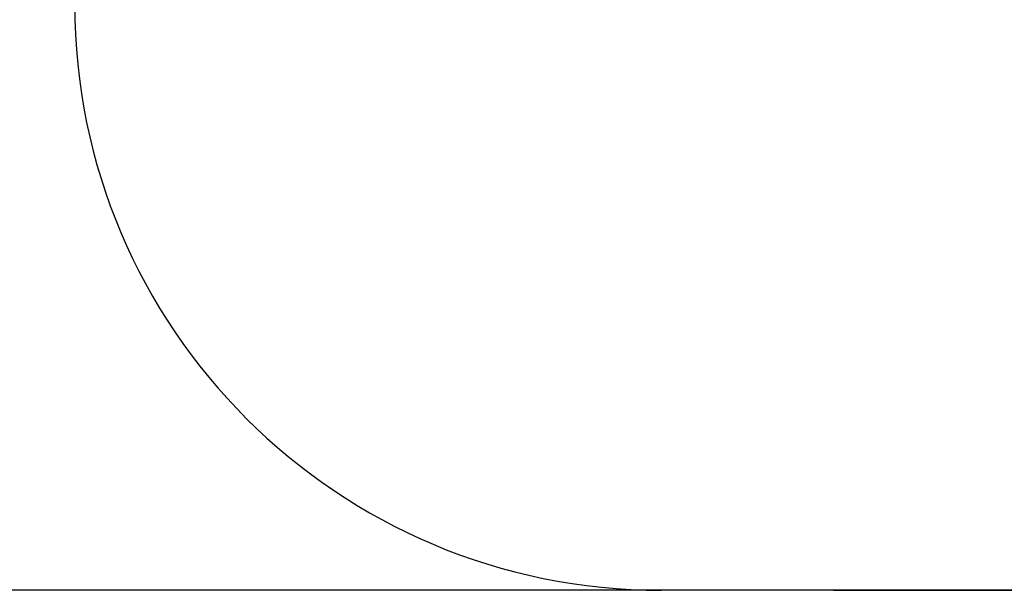
# Model space of a CAD drawing. Units: millimetres. Extents: x 4950 to 14678, y 5167 to 14942.
# Drawn here: x 9497 to 11176, y 5167 to 6141 of the extents above; entities that cross this region are included whole.
import ezdxf

# ---------------------------------------------------------------- set-up
doc = ezdxf.new("R2010")
doc.units = ezdxf.units.MM
doc.header["$PDSIZE"] = -1
doc.layers.add('Зона безопасности', color=5, linetype='Continuous')
doc.layers.add('размер', color=92, linetype='Continuous', lineweight=15)
doc.dimstyles.new('Размер М1.1', dxfattribs={"dimtxt": 300, "dimasz": 200, "dimexe": 1, "dimexo": 1, "dimgap": 50, "dimtad": 1, "dimdec": 0, "dimzin": 0, "dimtxsty": 'Standard', "dimcen": 2.5, "dimazin": 0, "dimtfac": 1, "dimtmove": 0, "dimatfit": 3, "dimfxl": 1, "dimtzin": 0, "dimarcsym": 0})

# ---------------------------------------------------------------- blocks, each defined once
blk = doc.blocks.new('*D22')
at = {"layer": 'Defpoints', "color": 0, "transparency": 16777216}
for p in [(10841.1, 6466.9), (8854.5, 6166.9), (10843.2, 6166.9)]:
    blk.add_point(p, dxfattribs=at)
at = {"layer": 'размер', "color": 0, "lineweight": -2, "transparency": 16777216}
for p, q in [((8854.5, 6666.9), (8854.5, 6866.9)), ((10840.1, 6466.9), (8853.5, 6466.9)), ((8854.5, 6466.9), (8854.5, 6166.9)), ((10842.2, 6166.9), (8853.5, 6166.9)), ((8854.5, 5966.9), (8854.5, 5766.9))]:
    blk.add_line(p, q, dxfattribs=at)
at = {"layer": 'размер', "color": 0, "transparency": 16777216}
for points in [[(8821.1, 6666.9), (8887.8, 6666.9), (8854.5, 6466.9)], [(8821.1, 5966.9), (8887.8, 5966.9), (8854.5, 6166.9)]]:
    blk.add_solid(points, dxfattribs=at)
at = {"layer": 'размер', "color": 0, "transparency": 16777216, "insert": (8304.5, 6316.9), "char_height": 700, "attachment_point": 5, "rotation": 90}
blk.add_mtext('300', dxfattribs=at)
blk = doc.blocks.new('*D23')
at = {"layer": 'Defpoints', "color": 0, "transparency": 16777216}
for p in [(12086.4, 7466.9), (5959.2, 5166.9), (12086.4, 5166.9)]:
    blk.add_point(p, dxfattribs=at)
at = {"layer": 'размер', "color": 0, "lineweight": -2, "transparency": 16777216}
for p, q in [((12085.4, 7466.9), (5958.2, 7466.9)), ((5959.2, 7266.9), (5959.2, 5366.9)), ((12085.4, 5166.9), (5958.2, 5166.9))]:
    blk.add_line(p, q, dxfattribs=at)
at = {"layer": 'размер', "color": 0, "transparency": 16777216}
for points in [[(5925.9, 7266.9), (5992.6, 7266.9), (5959.2, 7466.9)], [(5925.9, 5366.9), (5992.6, 5366.9), (5959.2, 5166.9)]]:
    blk.add_solid(points, dxfattribs=at)
at = {"layer": 'размер', "color": 0, "transparency": 16777216, "insert": (5409.2, 6316.9), "char_height": 700, "attachment_point": 5, "rotation": 90}
blk.add_mtext('2300', dxfattribs=at)

msp = doc.modelspace()

# ---------------------------------------------------------------- linework, layer by layer
at = {"layer": 'Зона безопасности'}
for q in [(10590.9, 5166.9), (13328.8, 5166.9)]:
    msp.add_line((10884.6, 5166.9), q, dxfattribs=at)
msp.add_arc((10590.9, 6166.9), 1000, 180, 270, dxfattribs=at)

# ---------------------------------------------------------------- dimensions: what is measured, and where the dimension line sits
at = {"layer": 'размер'}
for base, p1, p2, picture, middle in [((5959.2, 5166.9), (12086.4, 7466.9), (12086.4, 5166.9), '*D23', (5959.2, 6316.9)), ((8854.5, 6166.9), (10841.1, 6466.9), (10843.2, 6166.9), '*D22', (8854.5, 6316.9))]:
    dim = msp.add_linear_dim(base=base, p1=p1, p2=p2, angle=90, dimstyle='Размер М1.1', override={"dimtxt": 700, "dimgap": 200}, dxfattribs=at)
    dim.commit()
    dim.dimension.update_dxf_attribs({"geometry": picture, "text_midpoint": middle, "dimtype": 160})

doc.saveas('drawing.dxf')
